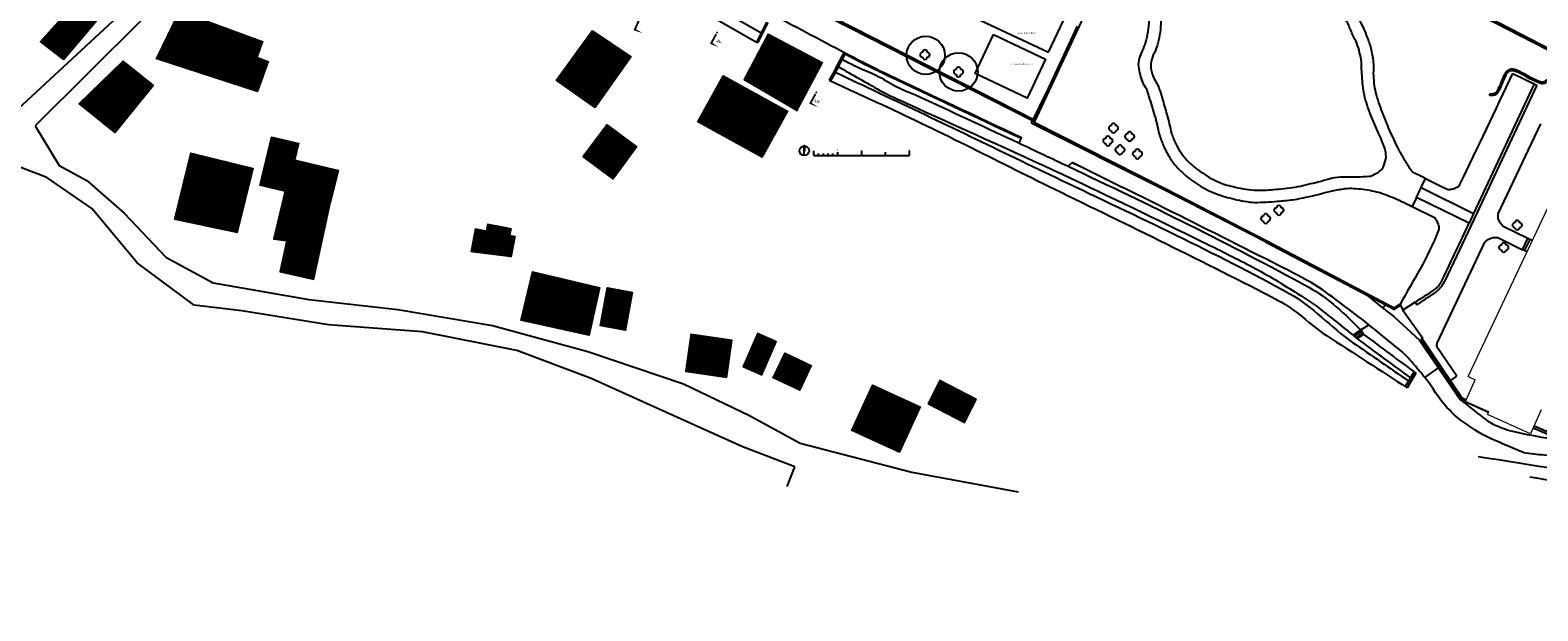
# Model space of a CAD drawing. Units: millimetres. Extents: x -827 to 609, y 11 to 523.
# Drawn here: x -98 to 217, y 83 to 205 of the extents above; entities that cross this region are included whole.
import ezdxf
from ezdxf.enums import TextEntityAlignment as Align
from ezdxf.lldxf.tags import DXFTag

# ---------------------------------------------------------------- set-up
doc = ezdxf.new("R2010")
doc.units = ezdxf.units.MM
doc.header["$LTSCALE"] = 0.2
for name, color, linetype in [('baeume', 3, 'Continuous'), ('beschriftung', 6, 'Continuous'), ('beschriftung_schnitt', 6, 'Continuous'), ('linien', 7, 'Continuous')]:
    doc.layers.add(name, color=color, linetype=linetype)
doc.layers.add('gebaeude', color=1, linetype='Continuous', lineweight=15)
doc.layers.add('grundstuecksgrenze', color=3, linetype='HIDDEN2', lineweight=15)
doc.layers.add('schr_bestandshäuser', color=7, linetype='Continuous', lineweight=0, true_color=0x5e5e5e)
doc.layers.add('schr_pflasterung', color=7, linetype='Continuous', true_color=0x3b3b3b)
doc.styles.add('beschriftung', font='monos.ttf')
doc.styles.get("Standard").update_dxf_attribs({"font": 'simplex.shx', "width": 0.8})
tags = doc.linetypes.add('HIDDEN2', pattern=[4.7625, 3.175, -1.5875]).pattern_tags.tags
tags[6:7] = [DXFTag(74, 4), DXFTag(75, 0), DXFTag(340, '0'), DXFTag(46, 0.0), DXFTag(50, 0.0), DXFTag(44, 0.0), DXFTag(45, 0.0)]
tags[4:5] = [DXFTag(74, 4), DXFTag(75, 0), DXFTag(340, '0'), DXFTag(46, 0.0), DXFTag(50, 0.0), DXFTag(44, 0.0), DXFTag(45, 0.0)]
pattern_1 = [(45, (17.48694, 173.49044), (-0.06735192, 0.06735192), [])]
pattern_2 = [(45, (-95.88976, 152.52374), (-0.06735192, 0.06735192), [])]
pattern_3 = [(45, (-5.86762, 116.32243), (-0.06735192, 0.06735192), [])]

# ---------------------------------------------------------------- blocks, each defined once
blk = doc.blocks.new('313')
at = {"linetype": 'Continuous'}
for centre, start, end in [((-1, 0), 89.9966, 269.9966), ((0, 1), 0.01211, 179.99425), ((1, 0), 270.00236, 90.00236), ((0, -1), 179.99424, 0.01212)]:
    blk.add_arc(centre, 1, start, end, dxfattribs=at)

msp = doc.modelspace()

# ---------------------------------------------------------------- hatches: boundary and pattern name
at = {"layer": 'beschriftung'}
msp.add_hatch(color=256, dxfattribs=at).paths.add_polyline_path([(63.622, 179.411), (63.823, 179.411), (63.823, 180.411), (63.622, 180.411)])
at = {"layer": 'schr_bestandshäuser'}
h = msp.add_hatch(dxfattribs=at)
h.set_pattern_fill('ANSI31', color=256, scale=0.03, style=0)
h.set_pattern_definition(pattern_2)
h.paths.add_polyline_path([(-88.863, 216.339), (-91.534, 212.703), (-88.415, 210.486), (-95.89, 202.187), (-90.965, 198.442), (-80.621, 210.714)])
h = msp.add_hatch(dxfattribs=at)
h.set_pattern_fill('ANSI31', color=256, scale=0.03, style=0)
h.set_pattern_definition(pattern_2)
h.paths.add_polyline_path([(-66.756, 208.681), (-71.606, 198.63), (-50.5, 191.743), (-48.146, 198.101), (-50.527, 198.983), (-49.381, 202.245)])
h = msp.add_hatch(dxfattribs=at)
h.set_pattern_fill('ANSI31', color=256, scale=0.03, style=0)
h.set_pattern_definition([(45, (-20.58929, 188.38175), (-0.06735192, 0.06735192), [])])
h.paths.add_polyline_path([(11.873, 194.087), (19.958, 188.382), (27.567, 199.126), (19.482, 204.546)])
h = msp.add_hatch(dxfattribs=at)
h.set_pattern_fill('ANSI31', color=256, scale=0.03, style=0)
h.set_pattern_definition(pattern_1)
h.paths.add_polyline_path([(51.071, 194.246), (62.205, 187.761), (67.536, 197.84), (56.157, 203.86)])
h = msp.add_hatch(dxfattribs=at)
h.set_pattern_fill('ANSI31', color=256, scale=0.03, style=0)
h.set_pattern_definition(pattern_2)
h.paths.add_polyline_path([(-87.796, 189.193), (-80.248, 183.131), (-72.215, 193.134), (-78.525, 198.201)])
h = msp.add_hatch(dxfattribs=at)
h.set_pattern_fill('ANSI31', color=256, scale=0.03, style=0)
h.set_pattern_definition(pattern_1)
h.paths.add_polyline_path([(46.781, 195.13), (41.455, 185.446), (54.943, 178.027), (60.269, 187.712)])
h = msp.add_hatch(dxfattribs=at)
h.set_pattern_fill('ANSI31', color=256, scale=0.03, style=0)
h.set_pattern_definition(pattern_1)
h.paths.add_polyline_path([(22.542, 184.925), (17.487, 178.122), (23.721, 173.49), (28.776, 180.294)])
h = msp.add_hatch(dxfattribs=at)
h.set_pattern_fill('ANSI31', color=256, scale=0.03, style=0)
h.set_pattern_definition(pattern_2)
h.paths.add_polyline_path([(-44.78, 170.912), (-35.198, 168.622), (-33.588, 175.358), (-42.644, 177.522), (-41.817, 180.982), (-47.574, 182.358), (-50.011, 172.162)])
h = msp.add_hatch(dxfattribs=at)
h.set_pattern_fill('ANSI31', color=256, scale=0.03, style=0)
h.set_pattern_definition(pattern_2)
h.paths.add_polyline_path([(-64.365, 178.948), (-67.805, 165.018), (-54.732, 162.278), (-51.406, 175.748)])
h = msp.add_hatch(dxfattribs=at)
h.set_pattern_fill('ANSI31', color=256, scale=0.03, style=0)
h.set_pattern_definition(pattern_2)
h.paths.add_polyline_path([(-44.78, 170.912), (-47.162, 160.949), (-44.428, 160.597), (-45.839, 154.072), (-38.679, 152.524), (-35.198, 168.622)])
h = msp.add_hatch(dxfattribs=at)
h.set_pattern_fill('ANSI31', color=256, scale=0.03, style=0)
h.set_pattern_definition(pattern_3)
h.paths.add_polyline_path([(2.508, 157.226), (3.329, 161.544), (2.248, 161.749), (2.521, 163.187), (-2.389, 164.12), (-2.658, 162.702), (-4.941, 163.135), (-5.868, 158.256)])
h = msp.add_hatch(dxfattribs=at)
h.set_pattern_fill('ANSI31', color=256, scale=0.03, style=0)
h.set_pattern_definition(pattern_3)
h.paths.add_polyline_path([(18.797, 140.769), (21.037, 150.828), (6.935, 154.171), (4.512, 143.951)])
h = msp.add_hatch(dxfattribs=at)
h.set_pattern_fill('ANSI31', color=256, scale=0.03, style=0)
h.set_pattern_definition(pattern_3)
h.paths.add_polyline_path([(22.577, 150.835), (21.094, 142.806), (26.382, 141.83), (27.864, 149.858)])
h = msp.add_hatch(dxfattribs=at)
h.set_pattern_fill('ANSI31', color=256, scale=0.03, style=0)
h.set_pattern_definition(pattern_3)
h.paths.add_polyline_path([(40.007, 141.075), (38.895, 133.232), (47.562, 132.003), (48.674, 139.847)])
h = msp.add_hatch(dxfattribs=at)
h.set_pattern_fill('ANSI31', color=256, scale=0.03, style=0)
h.set_pattern_definition(pattern_3)
h.paths.add_polyline_path([(50.889, 134.211), (54.843, 132.482), (57.938, 139.558), (53.984, 141.288)])
h = msp.add_hatch(dxfattribs=at)
h.set_pattern_fill('ANSI31', color=256, scale=0.03, style=0)
h.set_pattern_definition(pattern_3)
h.paths.add_polyline_path([(59.662, 137.175), (57.191, 131.926), (62.793, 129.289), (65.264, 134.538)])
h = msp.add_hatch(dxfattribs=at)
h.set_pattern_fill('ANSI31', color=256, scale=0.03, style=0)
h.set_pattern_definition(pattern_3)
h.paths.add_polyline_path([(77.963, 130.493), (73.576, 120.92), (83.611, 116.322), (87.997, 125.895)])
h = msp.add_hatch(dxfattribs=at)
h.set_pattern_fill('ANSI31', color=256, scale=0.03, style=0)
h.set_pattern_definition(pattern_3)
h.paths.add_polyline_path([(89.525, 126.485), (97.186, 122.532), (99.731, 127.465), (92.07, 131.417)])

# ---------------------------------------------------------------- linework, layer by layer
at = {"layer": 'baeume', "linetype": 'HIDDEN2'}
for centre in [(89.093, 199.364), (95.941, 195.886)]:
    msp.add_circle(centre, 4, dxfattribs=at)
at = {"layer": 'beschriftung'}
for p, q in [((63.722, 178.411), (63.722, 180.411)), ((65.722, 178.411), (65.722, 179.411)), ((65.722, 178.411), (85.722, 178.411)), ((66.722, 178.411), (66.722, 178.811)), ((67.722, 178.411), (67.722, 178.811)), ((68.722, 178.411), (68.722, 178.811)), ((69.722, 178.411), (69.722, 178.811)), ((70.722, 178.411), (70.722, 179.111)), ((75.722, 178.411), (75.722, 179.411)), ((80.722, 178.411), (80.722, 179.111)), ((85.722, 178.411), (85.722, 179.411))]:
    msp.add_line(p, q, dxfattribs=at)
msp.add_lwpolyline([(63.622, 179.411), (63.823, 179.411), (63.823, 180.411), (63.622, 180.411)], close=True, dxfattribs=at)
msp.add_circle((63.722, 179.411), 1, dxfattribs=at)
at = {"layer": 'beschriftung_schnitt'}
for points in [[(29.989, 203.996, 0, 0.4, 0), (28.331, 204.72, 0.4, 0.4, 0), (29.204, 206.72, 0.4, 0.4, 0)], [(45.882, 201.025, 0, 0.4, 0), (44.294, 201.89, 0.4, 0.4, 0), (45.338, 203.807, 0.4, 0.4, 0)], [(66.608, 188.499, 0, 0.4, 0), (65.02, 189.364, 0.4, 0.4, 0), (66.064, 191.28, 0.4, 0.4, 0)]]:
    msp.add_lwpolyline(points, format="xyseb", dxfattribs=at)
at = {"layer": 'beschriftung_schnitt', "const_width": 0.2}
for points in [[(45.46, 204.221, -1), (45.582, 204.063, -1)], [(66.185, 191.695, -1), (66.308, 191.537, -1)]]:
    msp.add_lwpolyline(points, format="xyb", close=True, dxfattribs=at)
at = {"layer": 'gebaeude'}
for p, q in [((-95.89, 202.187), (-88.415, 210.486)), ((-80.621, 210.714), (-90.965, 198.442)), ((-71.606, 198.63), (-66.756, 208.681)), ((-66.756, 208.681), (-49.381, 202.245)), ((-90.965, 198.442), (-95.89, 202.187)), ((-49.381, 202.245), (-50.527, 198.983)), ((11.873, 194.087), (19.482, 204.546)), ((19.482, 204.546), (27.567, 199.126)), ((56.157, 203.86), (51.071, 194.246)), ((56.157, 203.86), (67.536, 197.84)), ((-50.5, 191.743), (-71.606, 198.63)), ((-50.527, 198.983), (-48.146, 198.101)), ((27.567, 199.126), (19.958, 188.382)), ((-87.796, 189.193), (-78.525, 198.201)), ((-78.525, 198.201), (-72.215, 193.134)), ((-48.146, 198.101), (-50.5, 191.743)), ((67.536, 197.84), (62.205, 187.761)), ((-72.215, 193.134), (-80.248, 183.131)), ((19.958, 188.382), (11.873, 194.087)), ((41.455, 185.446), (46.781, 195.13)), ((46.781, 195.13), (60.269, 187.712)), ((62.205, 187.761), (51.071, 194.246)), ((-80.248, 183.131), (-87.796, 189.193)), ((60.269, 187.712), (54.943, 178.027)), ((202.372, 132.235), (228.557, 187.782)), ((17.487, 178.122), (22.542, 184.925)), ((22.542, 184.925), (28.776, 180.294)), ((54.943, 178.027), (41.455, 185.446)), ((-50.011, 172.162), (-47.574, 182.358)), ((-47.574, 182.358), (-41.817, 180.982)), ((-41.817, 180.982), (-42.644, 177.522)), ((28.776, 180.294), (23.721, 173.49)), ((-67.805, 165.018), (-64.365, 178.948)), ((-64.365, 178.948), (-51.406, 175.748)), ((-42.644, 177.522), (-33.588, 175.358)), ((23.721, 173.49), (17.487, 178.122)), ((-51.406, 175.748), (-54.732, 162.278)), ((-33.588, 175.358), (-35.198, 168.622)), ((-44.78, 170.912), (-50.011, 172.162)), ((-44.78, 170.912), (-47.162, 160.949)), ((-35.198, 168.622), (-44.78, 170.912)), ((-35.198, 168.622), (-44.78, 170.912)), ((-38.679, 152.524), (-35.198, 168.622)), ((-54.732, 162.278), (-67.805, 165.018)), ((-2.658, 162.702), (-2.389, 164.12)), ((-2.389, 164.12), (2.521, 163.187)), ((-47.162, 160.949), (-44.428, 160.597)), ((-5.868, 158.256), (-4.941, 163.135)), ((-4.941, 163.135), (-2.658, 162.702)), ((2.521, 163.187), (2.248, 161.749)), ((2.248, 161.749), (3.329, 161.544)), ((3.329, 161.544), (2.508, 157.226)), ((-44.428, 160.597), (-45.839, 154.072)), ((2.508, 157.226), (-5.868, 158.256)), ((-45.839, 154.072), (-38.679, 152.524)), ((4.512, 143.951), (6.935, 154.171)), ((6.935, 154.171), (21.037, 150.828)), ((21.037, 150.828), (18.797, 140.769)), ((21.094, 142.806), (22.577, 150.835)), ((22.577, 150.835), (27.864, 149.858)), ((27.864, 149.858), (26.382, 141.83)), ((18.797, 140.769), (4.512, 143.951)), ((26.382, 141.83), (21.094, 142.806)), ((40.007, 141.075), (38.895, 133.232)), ((48.674, 139.847), (40.007, 141.075)), ((47.562, 132.003), (48.674, 139.847)), ((53.984, 141.288), (50.889, 134.211)), ((57.938, 139.558), (53.984, 141.288)), ((54.843, 132.482), (57.938, 139.558)), ((57.191, 131.926), (59.662, 137.175)), ((59.662, 137.175), (65.264, 134.538)), ((38.895, 133.232), (47.562, 132.003)), ((50.889, 134.211), (54.843, 132.482)), ((65.264, 134.538), (62.793, 129.289)), ((62.793, 129.289), (57.191, 131.926)), ((73.576, 120.92), (77.963, 130.493)), ((77.963, 130.493), (87.997, 125.895)), ((92.07, 131.417), (89.525, 126.485)), ((99.731, 127.465), (92.07, 131.417)), ((201.837, 127.02), (203.879, 131.524)), ((202.372, 132.235), (203.879, 131.524)), ((89.525, 126.485), (97.186, 122.532)), ((97.186, 122.532), (99.731, 127.465)), ((206.687, 124.821), (201.837, 127.02)), ((87.997, 125.895), (83.611, 116.322)), ((206.452, 124.303), (206.687, 124.821)), ((215.405, 120.243), (206.452, 124.303)), ((217.657, 125.219), (215.405, 120.243)), ((83.611, 116.322), (73.576, 120.92))]:
    msp.add_line(p, q, dxfattribs=at)
at = {"layer": 'grundstuecksgrenze'}
for p, q in [((70.085, 206.81), (91.542, 195.861)), ((91.542, 195.861), (111.4, 185.759))]:
    msp.add_line(p, q, dxfattribs=at)
at = {"layer": 'linien'}
for p, q in [((29.013, 218.889), (54.708, 204.05)), ((47.275, 218.381), (111.397, 185.76)), ((47.32, 218.47), (111.443, 185.849)), ((126.835, 217.776), (111.732, 185.394)), ((230.458, 194.55), (184.812, 218.224)), ((230.596, 194.839), (184.961, 218.507)), ((27.92, 216.994), (53.717, 202.097)), ((-73.955, 212.802), (-100.476, 188.198)), ((-74.66, 206.796), (-96.912, 184.606)), ((55.839, 206.278), (53.717, 202.097)), ((55.839, 206.278), (53.717, 202.097)), ((56.142, 206.212), (53.985, 201.962)), ((56.142, 206.212), (53.985, 201.962)), ((70.221, 207.066), (111.542, 186.045)), ((120.741, 205.466), (114.679, 192.462)), ((120.832, 205.424), (114.77, 192.42)), ((53.717, 202.097), (53.985, 201.962)), ((53.717, 202.097), (53.985, 201.962)), ((72.044, 199.997), (70.539, 197.139)), ((72.309, 199.857), (70.804, 196.998)), ((69.99, 195.96), (68.94, 194.158)), ((70.251, 195.811), (69.199, 194.006)), ((70.539, 197.139), (69.99, 195.96)), ((70.804, 196.998), (70.251, 195.811)), ((211.725, 195.535), (216.156, 193.382)), ((68.94, 194.158), (69.199, 194.006)), ((114.679, 192.462), (111.122, 185.197)), ((114.769, 192.418), (111.255, 185.242)), ((216.156, 193.382), (203.504, 166.265)), ((216.72, 193.123), (203.623, 165.173)), ((216.156, 193.382), (216.72, 193.123)), ((206.833, 191.264), (206.83, 190.964)), ((-96.912, 184.606), (-91.877, 176.336)), ((139.042, 171.177), (111.122, 185.197)), ((139.087, 171.266), (111.255, 185.242)), ((111.732, 185.394), (139.246, 171.477)), ((208.642, 166.211), (217.549, 185.059)), ((109.077, 182.203), (108.55, 181.042)), ((119.649, 176.958), (118.842, 176.169)), ((119.649, 176.958), (121.11, 176.235)), ((-94.462, 173.85), (-100.485, 176.093)), ((-85.074, 167.357), (-94.462, 173.85)), ((-91.877, 176.336), (-86.122, 173.221)), ((-86.122, 173.221), (-78.317, 166.364)), ((192.561, 171.726), (193.485, 173.617)), ((160.078, 160.34), (139.042, 171.177)), ((139.246, 171.477), (160.178, 160.621)), ((191.602, 169.652), (192.561, 171.726)), ((192.561, 171.726), (203.504, 166.265)), ((-75.612, 156.005), (-85.074, 167.357)), ((191.602, 169.652), (190.688, 167.761)), ((202.576, 164.254), (191.602, 169.652)), ((-78.317, 166.364), (-69.626, 157.196)), ((203.623, 165.173), (197.447, 152.086)), ((203.504, 166.265), (202.576, 164.254)), ((208.68, 165.268), (208.642, 166.211)), ((209.042, 164.336), (208.68, 165.268)), ((209.676, 163.546), (209.042, 164.336)), ((160.178, 160.621), (160.078, 160.34)), ((160.178, 160.621), (173.859, 153.443)), ((205.847, 160.284), (206.621, 160.921)), ((206.621, 160.921), (207.559, 161.256)), ((207.559, 161.256), (208.598, 161.272)), ((208.598, 161.272), (213.733, 158.728)), ((214.857, 161.05), (209.676, 163.546)), ((213.733, 158.728), (214.857, 161.05)), ((214.184, 158.511), (215.315, 160.848)), ((215.773, 160.647), (214.857, 161.05)), ((160.078, 160.34), (181.186, 149.287)), ((195.889, 139.215), (205.847, 160.284)), ((214.667, 158.317), (213.733, 158.728)), ((-63.685, 147.152), (-75.612, 156.005)), ((-69.626, 157.196), (-59.735, 151.803)), ((-59.735, 151.803), (-39.752, 148.32)), ((173.859, 153.443), (186.961, 146.57)), ((-39.752, 148.32), (-21.17, 146.223)), ((181.186, 149.287), (184.49, 146.604)), ((186.851, 146.258), (181.186, 149.287)), ((-53.766, 145.971), (-63.685, 147.152)), ((-35.669, 143.007), (-53.766, 145.971)), ((-21.17, 146.223), (-1.363, 142.857)), ((184.49, 146.604), (185.182, 147.15)), ((184.49, 146.604), (186.849, 144.748)), ((186.851, 146.258), (188.254, 147.147)), ((186.961, 146.57), (188.173, 147.337)), ((188.254, 147.147), (188.173, 147.337)), ((188.254, 147.147), (188.714, 146.067)), ((191.303, 147.745), (188.714, 146.067)), ((188.714, 146.067), (192.909, 140.264)), ((191.303, 147.745), (191.638, 147.178)), ((-16.008, 141.59), (-35.669, 143.007)), ((-1.363, 142.857), (18.537, 137.464)), ((178.355, 140.871), (179.992, 141.945)), ((179.992, 141.945), (180.55, 141.029)), ((186.849, 144.748), (192.212, 139.801)), ((3.722, 137.635), (-16.008, 141.59)), ((179.22, 140.111), (178.355, 140.871)), ((178.588, 140.666), (180.148, 141.689)), ((178.988, 140.315), (180.394, 141.285)), ((179.22, 140.111), (180.55, 141.029)), ((192.212, 139.801), (196.173, 134.045)), ((192.51, 140.039), (192.909, 140.264)), ((192.51, 140.039), (200.922, 127.566)), ((192.751, 140.175), (201.147, 127.727)), ((195.864, 138.684), (195.889, 139.215)), ((196.014, 138.214), (195.864, 138.684)), ((19.208, 131.796), (3.722, 137.635)), ((18.537, 137.464), (38.52, 130.684)), ((200.021, 132.26), (196.014, 138.214)), ((191.075, 133.19), (189.249, 130.098)), ((191.478, 132.89), (189.669, 129.825)), ((193.341, 132.016), (196.173, 134.045)), ((196.173, 134.045), (200.716, 127.414)), ((198.493, 131.168), (200.021, 132.26)), ((35.104, 124.633), (19.208, 131.796)), ((38.52, 130.684), (52.307, 124.032)), ((206.644, 124.726), (200.716, 127.414)), ((200.922, 127.566), (201.837, 127.02)), ((201.147, 127.727), (201.942, 127.252)), ((50.691, 117.609), (35.104, 124.633)), ((52.307, 124.032), (62.882, 118.261)), ((215.964, 121.491), (222.632, 118.662)), ((216.146, 121.881), (222.794, 119.061)), ((61.732, 113.301), (50.691, 117.609)), ((62.882, 118.261), (86.199, 112.209)), ((60.138, 109.228), (61.732, 113.301)), ((86.199, 112.209), (108.378, 108.074))]:
    msp.add_line(p, q, dxfattribs=at)
at = {"layer": 'linien', "linetype": 'HIDDEN2'}
msp.add_lwpolyline([(114.768, 199.995), (128.4, 228.947), (107.578, 238.715), (93.946, 209.764)], close=True, dxfattribs=at)
at = {"layer": 'linien'}
msp.add_lwpolyline([(103.244, 203.685), (114.108, 198.588), (110.285, 190.44), (99.421, 195.537)], close=True, dxfattribs=at)
for points, knots in [([(193.485, 173.617), (192.72, 173.985), (191.955, 174.354), (191.19, 174.722), (190.88, 174.871), (190.605, 175.11), (190.41, 175.398), (189.902, 176.145), (189.452, 176.907), (189.01, 177.686), (188.612, 178.387), (188.207, 179.08), (187.836, 179.796), (186.983, 181.445), (186.225, 183.133), (185.506, 184.844), (184.941, 186.187), (184.432, 187.545), (183.927, 188.913), (183.663, 189.629), (183.43, 190.346), (183.23, 191.09), (182.878, 192.402), (182.733, 193.738), (182.651, 195.078), (182.608, 195.776), (182.725, 196.478), (182.682, 197.176), (182.621, 198.174), (182.501, 199.164), (182.282, 200.149), (182.097, 200.979), (181.854, 201.776), (181.562, 202.572), (181.077, 203.892), (180.53, 205.164), (179.89, 206.417), (179.427, 207.324), (178.886, 208.164), (178.299, 208.999), (177.842, 209.649), (177.344, 210.242), (176.759, 210.789), (175.859, 211.63), (174.883, 212.319), (173.811, 212.91), (173.216, 213.238), (172.616, 213.524), (171.982, 213.758), (171.249, 214.028), (170.516, 214.268), (169.757, 214.45), (169.182, 214.588), (168.607, 214.712), (168.021, 214.771), (167.234, 214.85), (166.445, 214.883), (165.658, 214.951), (164.505, 215.05), (163.357, 215.163), (162.209, 215.333), (161.177, 215.486), (160.184, 215.913), (159.318, 216.506), (158.539, 217.04), (157.815, 217.622), (157.047, 218.157), (156.388, 218.616), (155.733, 219.079), (155.057, 219.516), (153.925, 220.248), (152.715, 220.825), (151.498, 221.414), (150.227, 222.029), (148.948, 222.576), (147.598, 223.011), (146.261, 223.442), (144.898, 223.665), (143.519, 223.895), (142.793, 224.016), (142.058, 224.087), (141.331, 224.077), (140.65, 224.068), (139.985, 223.882), (139.32, 223.645), (138.615, 223.393), (137.999, 223.075), (137.4, 222.609), (136.745, 222.099), (136.25, 221.527), (135.828, 220.817), (135.505, 220.274), (135.272, 219.729), (135.144, 219.125), (135.048, 218.671), (134.967, 218.217), (134.996, 217.761), (135.07, 216.587), (135.151, 215.413), (135.242, 214.24), (135.372, 212.553), (135.521, 210.867), (135.648, 209.18), (135.725, 208.167), (135.727, 207.147), (135.679, 206.132), (135.64, 205.295), (135.499, 204.469), (135.343, 203.641), (135.215, 202.965), (135.08, 202.297), (134.852, 201.648), (134.633, 201.025), (134.337, 200.44), (134.097, 199.826), (133.908, 199.344), (133.725, 198.863), (133.59, 198.362), (133.435, 197.787), (133.495, 197.169), (133.588, 196.585), (133.681, 196.006), (133.802, 195.434), (133.975, 194.867), (134.126, 194.371), (134.301, 193.893), (134.51, 193.423), (134.713, 192.967), (135.113, 192.607), (135.262, 192.132), (135.412, 191.653), (135.561, 191.173), (135.709, 190.693), (136.109, 189.399), (136.509, 188.106), (136.908, 186.812), (137.307, 185.518), (137.507, 184.171), (137.873, 182.865), (138.108, 182.026), (138.422, 181.218), (138.768, 180.413), (139.162, 179.496), (139.634, 178.635), (140.171, 177.79), (140.63, 177.068), (141.145, 176.408), (141.736, 175.787), (142.565, 174.915), (143.454, 174.154), (144.414, 173.432), (145.51, 172.607), (146.624, 171.863), (147.855, 171.254), (149.075, 170.651), (150.322, 170.18), (151.622, 169.809), (152.94, 169.432), (154.256, 169.128), (155.606, 168.881), (156.34, 168.747), (157.074, 168.614), (157.813, 168.613), (159.38, 168.611), (160.951, 168.727), (162.518, 168.856), (163.59, 168.944), (164.661, 169.011), (165.725, 169.175), (166.917, 169.359), (168.09, 169.616), (169.264, 169.879), (170.844, 170.233), (172.406, 170.642), (173.986, 171.005), (174.867, 171.208), (175.756, 171.376), (176.649, 171.493), (177.895, 171.656), (179.174, 171.523), (180.427, 171.36), (181.696, 171.195), (182.955, 171.002), (184.175, 170.581), (185.478, 170.131), (186.738, 169.642), (187.968, 169.056), (188.875, 168.624), (189.781, 168.193), (190.688, 167.761)], [0, 0, 0, 0, 0.0136681, 0.0136681, 0.0136681, 0.0192067, 0.0192067, 0.0192067, 0.0336001, 0.0336001, 0.0336001, 0.0465569, 0.0465569, 0.0465569, 0.0763906, 0.0763906, 0.0763906, 0.0998112, 0.0998112, 0.0998112, 0.1120771, 0.1120771, 0.1120771, 0.133701, 0.133701, 0.133701, 0.1449601, 0.1449601, 0.1449601, 0.1610569, 0.1610569, 0.1610569, 0.1746206, 0.1746206, 0.1746206, 0.1971191, 0.1971191, 0.1971191, 0.2133932, 0.2133932, 0.2133932, 0.2260639, 0.2260639, 0.2260639, 0.2455516, 0.2455516, 0.2455516, 0.2563696, 0.2563696, 0.2563696, 0.268873, 0.268873, 0.268873, 0.2783463, 0.2783463, 0.2783463, 0.2910629, 0.2910629, 0.2910629, 0.3096833, 0.3096833, 0.3096833, 0.3264247, 0.3264247, 0.3264247, 0.3414909, 0.3414909, 0.3414909, 0.3544217, 0.3544217, 0.3544217, 0.3760652, 0.3760652, 0.3760652, 0.3986792, 0.3986792, 0.3986792, 0.4210751, 0.4210751, 0.4210751, 0.4328565, 0.4328565, 0.4328565, 0.4438937, 0.4438937, 0.4438937, 0.4556005, 0.4556005, 0.4556005, 0.4683919, 0.4683919, 0.4683919, 0.4781849, 0.4781849, 0.4781849, 0.4855471, 0.4855471, 0.4855471, 0.5044868, 0.5044868, 0.5044868, 0.531726, 0.531726, 0.531726, 0.5480824, 0.5480824, 0.5480824, 0.5615701, 0.5615701, 0.5615701, 0.5725843, 0.5725843, 0.5725843, 0.5831673, 0.5831673, 0.5831673, 0.5914808, 0.5914808, 0.5914808, 0.6010162, 0.6010162, 0.6010162, 0.610466, 0.610466, 0.610466, 0.6187292, 0.6187292, 0.6187292, 0.6267462, 0.6267462, 0.6267462, 0.6348319, 0.6348319, 0.6348319, 0.6566285, 0.6566285, 0.6566285, 0.6784318, 0.6784318, 0.6784318, 0.6924383, 0.6924383, 0.6924383, 0.7084003, 0.7084003, 0.7084003, 0.72204, 0.72204, 0.72204, 0.7411762, 0.7411762, 0.7411762, 0.7630285, 0.7630285, 0.7630285, 0.7846783, 0.7846783, 0.7846783, 0.8066287, 0.8066287, 0.8066287, 0.8185584, 0.8185584, 0.8185584, 0.8438391, 0.8438391, 0.8438391, 0.8611327, 0.8611327, 0.8611327, 0.880495, 0.880495, 0.880495, 0.9065437, 0.9065437, 0.9065437, 0.9210713, 0.9210713, 0.9210713, 0.9413565, 0.9413565, 0.9413565, 0.9618981, 0.9618981, 0.9618981, 0.9838347, 0.9838347, 0.9838347, 1, 1, 1, 1]), ([(179.27, 173.948), (178.082, 173.948), (176.893, 173.949), (175.705, 173.949), (174.129, 173.949), (172.625, 173.276), (171.089, 172.921), (169.657, 172.59), (168.236, 172.227), (166.797, 171.913), (165.305, 171.587), (163.779, 171.506), (162.26, 171.36), (160.919, 171.231), (159.571, 171.139), (158.229, 171.155), (156.714, 171.173), (155.218, 171.482), (153.72, 171.808), (152.563, 172.059), (151.451, 172.368), (150.354, 172.828), (148.934, 173.423), (147.672, 174.212), (146.405, 175.088), (145.41, 175.776), (144.501, 176.501), (143.68, 177.401), (142.752, 178.418), (142.017, 179.519), (141.402, 180.736), (141.021, 181.489), (140.667, 182.24), (140.446, 183.045), (140.086, 184.355), (139.822, 185.686), (139.451, 186.99), (139.13, 188.119), (138.804, 189.247), (138.476, 190.375), (138.286, 191.026), (138.086, 191.675), (137.88, 192.321), (137.588, 193.24), (136.973, 193.987), (136.603, 194.919), (136.305, 195.67), (136.092, 196.431), (136.081, 197.192), (136.072, 197.788), (136.226, 198.392), (136.428, 198.986), (136.651, 199.641), (137.038, 200.184), (137.238, 200.832), (137.69, 202.293), (138.06, 203.771), (138.148, 205.284), (138.237, 206.807), (138.272, 208.338), (138.148, 209.857), (138.024, 211.367), (137.897, 212.878), (137.773, 214.388), (137.69, 215.399), (137.609, 216.411), (137.528, 217.422), (137.476, 218.08), (137.589, 218.727), (137.873, 219.372), (138.163, 220.03), (138.643, 220.446), (139.254, 220.847), (139.853, 221.24), (140.451, 221.52), (141.104, 221.552), (142.282, 221.609), (143.498, 221.49), (144.662, 221.217), (145.445, 221.033), (146.223, 220.856), (146.981, 220.578), (148.346, 220.078), (149.669, 219.534), (150.972, 218.9), (151.84, 218.478), (152.69, 218.039), (153.51, 217.533), (154.204, 217.105), (154.868, 216.638), (155.535, 216.173), (156.394, 215.574), (157.152, 214.858), (158.03, 214.263), (158.884, 213.684), (159.841, 213.291), (160.84, 213.059), (161.511, 212.903), (162.182, 212.774), (162.863, 212.704), (163.698, 212.618), (164.532, 212.534), (165.367, 212.448), (166.543, 212.327), (167.718, 212.204), (168.894, 212.077), (170.396, 211.914), (171.753, 211.174), (173.103, 210.396), (174.003, 209.877), (174.773, 209.285), (175.475, 208.524), (176.18, 207.76), (176.823, 206.981), (177.244, 206.058), (177.593, 205.293), (177.898, 204.512), (178.243, 203.748), (178.524, 203.127), (178.832, 202.519), (179.104, 201.891), (179.379, 201.257), (179.547, 200.59), (179.717, 199.918), (179.879, 199.278), (180.028, 198.639), (180.084, 197.985), (180.142, 197.311), (180.115, 196.633), (180.156, 195.958), (180.235, 194.672), (180.321, 193.389), (180.506, 192.109), (180.711, 190.69), (181.166, 189.331), (181.625, 187.974), (182.538, 185.271), (183.947, 182.85), (184.906, 180.099), (185.076, 179.611), (185.17, 179.113), (185.215, 178.617), (185.271, 177.996), (185.15, 177.363), (184.944, 176.74), (184.759, 176.18), (184.524, 175.685), (184.085, 175.268), (183.747, 174.947), (183.383, 174.755), (182.979, 174.565), (182.534, 174.355), (182.104, 174.091), (181.623, 174.067), (180.839, 174.027), (180.054, 173.988), (179.27, 173.948)], [0, 0, 0, 0, 0.0218047, 0.0218047, 0.0218047, 0.0507294, 0.0507294, 0.0507294, 0.0776949, 0.0776949, 0.0776949, 0.1056501, 0.1056501, 0.1056501, 0.1303369, 0.1303369, 0.1303369, 0.1582031, 0.1582031, 0.1582031, 0.1797152, 0.1797152, 0.1797152, 0.2075443, 0.2075443, 0.2075443, 0.2294059, 0.2294059, 0.2294059, 0.2541082, 0.2541082, 0.2541082, 0.2693934, 0.2693934, 0.2693934, 0.294278, 0.294278, 0.294278, 0.3158235, 0.3158235, 0.3158235, 0.3282716, 0.3282716, 0.3282716, 0.3459777, 0.3459777, 0.3459777, 0.360242, 0.360242, 0.360242, 0.371418, 0.371418, 0.371418, 0.3837479, 0.3837479, 0.3837479, 0.4115408, 0.4115408, 0.4115408, 0.4395108, 0.4395108, 0.4395108, 0.4673187, 0.4673187, 0.4673187, 0.485936, 0.485936, 0.485936, 0.4980481, 0.4980481, 0.4980481, 0.5104067, 0.5104067, 0.5104067, 0.5225157, 0.5225157, 0.5225157, 0.5443738, 0.5443738, 0.5443738, 0.5590862, 0.5590862, 0.5590862, 0.5855663, 0.5855663, 0.5855663, 0.603198, 0.603198, 0.603198, 0.6181176, 0.6181176, 0.6181176, 0.6373361, 0.6373361, 0.6373361, 0.6560342, 0.6560342, 0.6560342, 0.6685966, 0.6685966, 0.6685966, 0.6839917, 0.6839917, 0.6839917, 0.705683, 0.705683, 0.705683, 0.7334039, 0.7334039, 0.7334039, 0.7518857, 0.7518857, 0.7518857, 0.7704481, 0.7704481, 0.7704481, 0.7858414, 0.7858414, 0.7858414, 0.7983609, 0.7983609, 0.7983609, 0.8109974, 0.8109974, 0.8109974, 0.8230315, 0.8230315, 0.8230315, 0.8354371, 0.8354371, 0.8354371, 0.859076, 0.859076, 0.859076, 0.8852768, 0.8852768, 0.8852768, 0.9374561, 0.9374561, 0.9374561, 0.9467155, 0.9467155, 0.9467155, 0.9583149, 0.9583149, 0.9583149, 0.968739, 0.968739, 0.968739, 0.9767545, 0.9767545, 0.9767545, 0.9855899, 0.9855899, 0.9855899, 1, 1, 1, 1]), ([(56.06, 208.451), (61.492, 205.578), (66.924, 202.705), (72.356, 199.832), (75.335, 198.256), (78.329, 196.704), (81.378, 195.266), (90.611, 190.912), (99.844, 186.557), (109.077, 182.203)], [0, 0, 0, 0, 0.3115518, 0.3115518, 0.3115518, 0.482439, 0.482439, 0.482439, 1, 1, 1, 1]), ([(71.639, 198.584), (75.031, 196.574), (78.229, 195.691), (80.837, 194.039), (83.395, 192.419), (86.304, 191.433), (89.048, 190.151), (95.548, 187.113), (102.052, 184.084), (108.55, 181.042), (111.988, 179.432), (115.412, 177.795), (118.842, 176.169), (135.794, 168.131), (152.605, 159.965), (169.113, 150.868), (173.24, 148.594), (176.634, 145.255), (179.992, 141.945)], [0.00838903, 0.00838903, 0.00838903, 0.00838903, 0.08390296, 0.08390296, 0.08390296, 0.15798426, 0.15798426, 0.15798426, 0.33350002, 0.33350002, 0.33350002, 0.42635521, 0.42635521, 0.42635521, 0.88526746, 0.88526746, 0.88526746, 1, 1, 1, 1]), ([(72.262, 199.655), (74.337, 198.558), (76.418, 197.472), (79.441, 195.971), (80.364, 195.523), (81.293, 195.085)], [0.31155182, 0.31155182, 0.31155182, 0.31155182, 0.43047036, 0.43047036, 0.48243898, 0.48243898, 0.48243898, 0.48243898]), ([(70.251, 195.811), (73.32, 194.366), (76.39, 192.92), (79.459, 191.475), (92.147, 185.5), (104.754, 179.359), (117.398, 173.291), (133.382, 165.62), (149.455, 158.186), (165.011, 149.593), (169.908, 146.888), (173.661, 142.52), (178.252, 139.347), (182.148, 136.654), (186.045, 133.962), (189.941, 131.269)], [0, 0, 0, 0, 0.0746257, 0.0746257, 0.0746257, 0.383103, 0.383103, 0.383103, 0.7730617, 0.7730617, 0.7730617, 0.8958193, 0.8958193, 0.8958193, 1, 1, 1, 1]), ([(70.804, 196.998), (73.706, 195.345), (76.609, 193.691), (79.511, 192.038), (81.29, 191.025), (83.192, 190.246), (85.051, 189.388), (95.958, 184.353), (106.959, 179.528), (117.831, 174.418), (127.569, 169.841), (137.229, 165.105), (146.901, 160.386), (150.224, 158.765), (153.526, 157.106), (156.808, 155.399), (160.026, 153.725), (163.113, 151.828), (166.193, 149.905), (167.913, 148.831), (169.643, 147.768), (171.231, 146.511), (173.606, 144.631), (175.98, 142.751), (178.355, 140.871)], [0, 0, 0, 0, 0.0824034, 0.0824034, 0.0824034, 0.1329044, 0.1329044, 0.1329044, 0.4292453, 0.4292453, 0.4292453, 0.6946905, 0.6946905, 0.6946905, 0.7858989, 0.7858989, 0.7858989, 0.8753266, 0.8753266, 0.8753266, 0.9252801, 0.9252801, 0.9252801, 1, 1, 1, 1]), ([(193.485, 173.617), (194.981, 172.877), (196.477, 172.138), (197.973, 171.398), (198.267, 171.253), (198.636, 171.332), (198.957, 171.393), (199.286, 171.455), (199.601, 171.552), (199.912, 171.715), (200.216, 171.875), (200.537, 172.037), (200.678, 172.333), (204.36, 180.067), (208.043, 187.801), (211.725, 195.535)], [0, 0, 0, 0, 0.1486509, 0.1486509, 0.1486509, 0.1778671, 0.1778671, 0.1778671, 0.2077904, 0.2077904, 0.2077904, 0.2370127, 0.2370127, 0.2370127, 1, 1, 1, 1]), ([(219.143, 194.144), (218.935, 193.964), (218.726, 193.783), (218.518, 193.603), (218.31, 193.423), (217.976, 193.401), (217.709, 193.435), (217.517, 193.459), (217.325, 193.514), (217.135, 193.588), (215.396, 194.263), (213.97, 195.347), (212.26, 196.016), (211.998, 196.119), (211.706, 196.159), (211.435, 196.138), (211.165, 196.117), (210.895, 196.02), (210.672, 195.808), (210.441, 195.588), (210.322, 195.353), (210.187, 195.098), (209.626, 194.039), (209.31, 192.899), (208.729, 191.84), (208.582, 191.572), (208.42, 191.328), (208.141, 191.154), (207.91, 191.01), (207.669, 190.957), (207.42, 190.959), (207.223, 190.961), (207.027, 190.962), (206.83, 190.964)], [0, 0, 0, 0, 0.0515736, 0.0515736, 0.0515736, 0.1031246, 0.1031246, 0.1031246, 0.1401873, 0.1401873, 0.1401873, 0.4799782, 0.4799782, 0.4799782, 0.5320103, 0.5320103, 0.5320103, 0.5838761, 0.5838761, 0.5838761, 0.6375222, 0.6375222, 0.6375222, 0.8602172, 0.8602172, 0.8602172, 0.9165882, 0.9165882, 0.9165882, 0.9631881, 0.9631881, 0.9631881, 1, 1, 1, 1]), ([(218.947, 194.371), (218.758, 194.208), (218.57, 194.044), (218.381, 193.881), (218.21, 193.733), (217.937, 193.715), (217.718, 193.743), (217.559, 193.763), (217.399, 193.809), (217.242, 193.87), (215.498, 194.547), (214.067, 195.635), (212.351, 196.306), (212.047, 196.425), (211.708, 196.472), (211.394, 196.447), (211.068, 196.421), (210.743, 196.305), (210.473, 196.049), (210.211, 195.8), (210.077, 195.534), (209.924, 195.245), (209.365, 194.191), (209.052, 193.056), (208.473, 192.002), (208.348, 191.774), (208.21, 191.567), (207.973, 191.419), (207.784, 191.301), (207.585, 191.257), (207.381, 191.259), (207.198, 191.261), (207.016, 191.262), (206.833, 191.264)], [0, 0, 0, 0, 0.0473554, 0.0473554, 0.0473554, 0.0901927, 0.0901927, 0.0901927, 0.1213556, 0.1213556, 0.1213556, 0.4669881, 0.4669881, 0.4669881, 0.5281772, 0.5281772, 0.5281772, 0.5916426, 0.5916426, 0.5916426, 0.6532256, 0.6532256, 0.6532256, 0.8779606, 0.8779606, 0.8779606, 0.9265436, 0.9265436, 0.9265436, 0.9653345, 0.9653345, 0.9653345, 1, 1, 1, 1]), ([(69.199, 194.006), (72.41, 192.535), (75.622, 191.065), (78.833, 189.594), (91.347, 183.863), (103.564, 177.505), (115.923, 171.443), (131.573, 163.767), (147.265, 156.209), (162.732, 148.138), (166.412, 146.218), (169.303, 143.062), (172.78, 140.802), (178.41, 137.143), (184.039, 133.484), (189.669, 129.825)], [0, 0, 0, 0, 0.0774787, 0.0774787, 0.0774787, 0.3794114, 0.3794114, 0.3794114, 0.7617494, 0.7617494, 0.7617494, 0.8527172, 0.8527172, 0.8527172, 1, 1, 1, 1]), ([(81.293, 195.085), (90.433, 190.774), (99.574, 186.464), (108.807, 182.109), (108.899, 182.066), (108.992, 182.022)], [0.48243898, 0.48243898, 0.48243898, 0.48243898, 0.99482439, 0.99482439, 1, 1, 1, 1]), ([(213.943, 116.296), (211.944, 117.149), (209.946, 118.001), (207.947, 118.854), (205.606, 119.853), (203.455, 121.204), (201.361, 122.717), (199.687, 123.926), (198.224, 125.333), (196.951, 126.936), (195.657, 128.565), (194.675, 130.4), (193.359, 131.994), (192.828, 132.638), (192.288, 133.274), (191.739, 133.904), (190.713, 135.082), (189.786, 136.366), (188.586, 137.366), (187.084, 138.617), (185.562, 139.838), (184.046, 141.07), (182.935, 141.973), (181.825, 142.876), (180.712, 143.776), (179.032, 145.134), (177.284, 146.403), (175.551, 147.696), (173.614, 149.142), (171.707, 150.636), (169.605, 151.837), (166.984, 153.335), (164.29, 154.674), (161.599, 156.027), (153.586, 160.056), (145.589, 164.117), (137.551, 168.096), (131.584, 171.05), (125.616, 174.004), (119.649, 176.958)], [0, 0, 0, 0, 0.057462, 0.057462, 0.057462, 0.1247654, 0.1247654, 0.1247654, 0.1785628, 0.1785628, 0.1785628, 0.2332467, 0.2332467, 0.2332467, 0.2553232, 0.2553232, 0.2553232, 0.2965992, 0.2965992, 0.2965992, 0.3482473, 0.3482473, 0.3482473, 0.3860974, 0.3860974, 0.3860974, 0.443225, 0.443225, 0.443225, 0.5070956, 0.5070956, 0.5070956, 0.586747, 0.586747, 0.586747, 0.823922, 0.823922, 0.823922, 1, 1, 1, 1]), ([(190.688, 167.761), (192.193, 167.021), (193.699, 166.28), (195.204, 165.54), (195.518, 165.386), (195.657, 165.015), (195.831, 164.698), (195.989, 164.412), (196.108, 164.125), (196.188, 163.819), (196.274, 163.491), (196.32, 163.119), (196.196, 162.803), (195.102, 160.012), (193.815, 157.302), (192.341, 154.699), (190.952, 152.245), (189.562, 149.791), (188.173, 147.337)], [0, 0, 0, 0, 0.1975016, 0.1975016, 0.1975016, 0.2387006, 0.2387006, 0.2387006, 0.275933, 0.275933, 0.275933, 0.3158066, 0.3158066, 0.3158066, 0.667993, 0.667993, 0.667993, 1, 1, 1, 1]), ([(191.303, 147.745), (192.567, 148.558), (193.831, 149.372), (195.095, 150.185), (195.354, 150.352), (195.585, 150.557), (195.809, 150.774), (196.059, 151.015), (196.277, 151.278), (196.475, 151.562), (196.68, 151.857), (196.881, 152.152), (197.033, 152.474), (198.881, 156.401), (200.728, 160.327), (202.576, 164.254)], [0, 0, 0, 0, 0.219376, 0.219376, 0.219376, 0.2644067, 0.2644067, 0.2644067, 0.3146019, 0.3146019, 0.3146019, 0.3666175, 0.3666175, 0.3666175, 1, 1, 1, 1]), ([(197.447, 152.086), (197.293, 151.825), (197.139, 151.565), (196.985, 151.304), (196.772, 150.943), (196.464, 150.648), (196.16, 150.355), (195.909, 150.113), (195.66, 149.873), (195.373, 149.681), (194.128, 148.847), (192.883, 148.012), (191.638, 147.178)], [0, 0, 0, 0, 0.117988, 0.117988, 0.117988, 0.2813369, 0.2813369, 0.2813369, 0.4159384, 0.4159384, 0.4159384, 1, 1, 1, 1]), ([(200.716, 127.414), (202.271, 126.179), (203.826, 124.944), (205.381, 123.709), (207.995, 121.633), (211.439, 120.697), (214.723, 120.1), (217.359, 119.621), (219.996, 119.141), (222.632, 118.662)], [0, 0, 0, 0, 0.2481083, 0.2481083, 0.2481083, 0.6652067, 0.6652067, 0.6652067, 1, 1, 1, 1]), ([(204.492, 115.509), (215.751, 113.719), (227.011, 111.93), (238.27, 110.14), (242.165, 109.521), (246.038, 108.766), (249.889, 107.902), (252.253, 107.372), (254.424, 106.152), (256.788, 105.629), (259.818, 104.958), (262.851, 104.296), (265.887, 103.654), (274.156, 101.905), (282.424, 100.157), (290.693, 98.408)], [0, 0, 0, 0, 0.3888189, 0.3888189, 0.3888189, 0.5233351, 0.5233351, 0.5233351, 0.6059121, 0.6059121, 0.6059121, 0.7117609, 0.7117609, 0.7117609, 1, 1, 1, 1]), ([(213.943, 116.296), (215.374, 116.137), (216.804, 115.977), (218.235, 115.818), (220.081, 115.612), (221.948, 115.65), (223.804, 115.636), (225.047, 115.627), (226.29, 115.773), (227.533, 115.749), (229.074, 115.72), (230.607, 115.563), (232.14, 115.353), (234.077, 115.087), (235.999, 114.807), (237.898, 114.356), (242.079, 113.364), (246.218, 112.267), (250.362, 111.162), (255.564, 109.775), (260.585, 107.596), (265.906, 106.771), (273.691, 105.564), (281.476, 104.357), (289.261, 103.15)], [0, 0, 0, 0, 0.0562735, 0.0562735, 0.0562735, 0.1288801, 0.1288801, 0.1288801, 0.1774938, 0.1774938, 0.1774938, 0.2377475, 0.2377475, 0.2377475, 0.3138946, 0.3138946, 0.3138946, 0.4815569, 0.4815569, 0.4815569, 0.6920324, 0.6920324, 0.6920324, 1, 1, 1, 1]), ([(215.243, 111.215), (222.918, 110.072), (230.592, 108.93), (238.267, 107.787), (244.229, 106.899), (249.788, 104.168), (255.614, 102.685), (258.96, 101.833), (262.444, 101.459), (265.794, 100.643), (272.832, 98.929), (279.203, 94.714), (285.958, 92.328), (289.791, 90.974), (297.682, 95.632), (298.311, 91.555), (298.655, 89.323), (299, 87.091), (299.703, 83.218)], [0, 0, 0, 0, 0.2510931, 0.2510931, 0.2510931, 0.4461372, 0.4461372, 0.4461372, 0.5581343, 0.5581343, 0.5581343, 0.793407, 0.793407, 0.793407, 0.9269171, 0.9269171, 0.9269171, 1, 1, 1, 1])]:
    msp.add_open_spline(points, degree=3, knots=knots, dxfattribs=at)
for points in [[(72.216, 199.68), (72.231, 199.672), (72.247, 199.663), (72.262, 199.655)], [(179.22, 140.111), (182.919, 137.376), (186.617, 134.64), (190.316, 131.905)], [(180.55, 141.029), (184.193, 138.316), (187.835, 135.603), (191.478, 132.89)]]:
    msp.add_open_spline(points, degree=3, dxfattribs=at)
at = {"layer": 'schr_pflasterung'}
msp.add_line((179.992, 141.945), (181.608, 143.05), dxfattribs=at)

# ---------------------------------------------------------------- block references
at = {"layer": 'baeume', "xscale": 0.5, "yscale": 0.5, "zscale": 0.5}
for p in [(88.924, 199.491), (95.941, 195.886), (128.308, 184.13), (131.673, 182.387), (127.142, 181.459), (129.658, 179.604), (133.311, 178.747), (162.862, 166.971), (160.098, 165.234), (212.637, 163.857), (209.818, 159.185)]:
    msp.add_blockref('313', p, dxfattribs=at)

# ---------------------------------------------------------------- texts
at = {"layer": 'beschriftung', "style": 'beschriftung'}
for s, p in [('4', (45.555, 202.841)), ('5', (66.076, 190.275))]:
    msp.add_text(s, height=1, rotation=246.41579, dxfattribs=at).set_placement(p)
at = {"layer": 'beschriftung', "width": 0.8}
for s, p in [('travnate fotbalove ihrisko', (108.227, 203.897)), ('ihrisko s basketbalovym kosom', (106.633, 197.425))]:
    msp.add_text(s, height=0.3, dxfattribs=at).set_placement(p)
for s, p in [('5', (70.722, 179.411)), ('10', (75.722, 179.411)), ('20', (85.722, 179.411))]:
    msp.add_text(s, height=0.3, dxfattribs=at).set_placement(p, align=Align.BOTTOM_CENTER)

doc.saveas('drawing.dxf')
